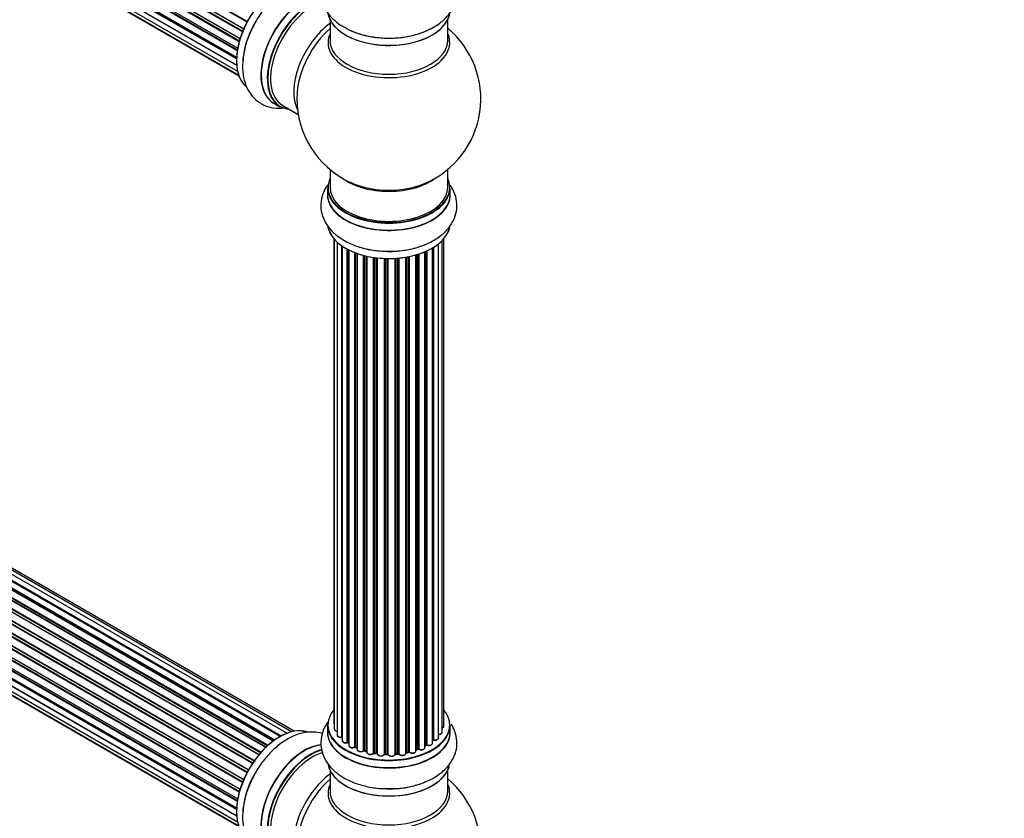
# Model space of a CAD drawing. Units: millimetres. Extents: x 0 to 1419, y 0 to 3563.
# Drawn here: x 461 to 729, y 711 to 928 of the extents above; entities that cross this region are included whole.
import ezdxf
from ezdxf import colors
from ezdxf.entities.mleader import LeaderData, LeaderLine
from ezdxf.math import Vec2, Vec3

# ---------------------------------------------------------------- set-up
doc = ezdxf.new("R2010")
doc.units = ezdxf.units.MM
doc.layers.add('DV7_Défaut', color=7, linetype='Continuous')
doc.layers.add('Défaut', color=7, linetype='Continuous')

# ---------------------------------------------------------------- blocks, each defined once
blk = doc.blocks.new('_DOT')
at = {"color": 0}
blk.add_line((0, 0), (-1, 0), dxfattribs=at)
at = {"color": 0, "const_width": 0.333}
blk.add_lwpolyline([(-0.1665, 0, 1), (0.1665, 0, 1)], format="xyb", close=True, dxfattribs=at)
blk = doc.blocks.new('SE6')
at = {"layer": 'DV7_Défaut', "color": 7, "linetype": 'Continuous'}
for p, q in [((522.67, 927.03), (194.5, 1116.5)), ((194.68, 1116.64), (522.77, 927.21)), ((521.46, 924.37), (193.33, 1113.82)), ((193.5, 1113.99), (521.55, 924.59)), ((193.66, 1114.72), (521.83, 925.25)), ((521.77, 925.11), (193.7, 1114.52)), ((520.58, 921.73), (192.55, 1111.12)), ((192.63, 1112.05), (520.82, 922.57)), ((192.69, 1111.33), (520.65, 921.98)), ((520.8, 922.49), (192.82, 1111.85)), ((191.99, 1109.41), (520.17, 919.94)), ((520.05, 919.24), (192.18, 1108.53)), ((192.31, 1108.75), (520.09, 919.51)), ((191.77, 1106.91), (519.86, 917.48)), ((519.85, 917.03), (192.26, 1106.16)), ((192.35, 1106.39), (519.86, 917.3)), ((191.99, 1104.66), (519.88, 915.35)), ((519.89, 915.24), (192.76, 1104.11)), ((192.63, 1102.75), (520.13, 913.67)), ((193.66, 1101.28), (520.41, 912.63)), ((195.05, 1100.31), (520.49, 912.41)), ((545.24, 927.69), (545.24, 922.1)), ((577.24, 922.1), (577.24, 927.69)), ((529.78, 731.55), (201.64, 921)), ((530.04, 731.74), (202.38, 920.91)), ((202.52, 921.12), (530.26, 731.9)), ((531.72, 732.82), (203.71, 922.2)), ((531.74, 732.83), (204.43, 921.8)), ((204.59, 921.98), (531.98, 732.96)), ((533.46, 733.66), (205.73, 922.87)), ((534.8, 734.09), (207.62, 922.99)), ((535.47, 734.24), (209.3, 922.55)), ((527.81, 729.85), (199.61, 919.34)), ((199.91, 919.19), (527.82, 729.87)), ((528.19, 730.22), (200.31, 919.52)), ((200.43, 919.75), (528.39, 730.4)), ((524.6, 726.07), (196.52, 915.49)), ((196.57, 915.72), (524.73, 726.25)), ((525.91, 727.8), (197.72, 917.27)), ((197.96, 917.28), (525.99, 727.89)), ((526.34, 728.31), (198.33, 917.69)), ((198.42, 917.92), (526.51, 728.5)), ((523.05, 723.6), (194.95, 913.02)), ((194.97, 913.24), (523.14, 723.76)), ((524.18, 725.45), (196.01, 914.92)), ((196.19, 915.02), (524.27, 725.6)), ((193.66, 910.6), (521.83, 721.13)), ((521.77, 720.99), (193.7, 910.4)), ((522.67, 722.9), (194.5, 912.37)), ((194.68, 912.51), (522.77, 723.09)), ((192.63, 907.93), (520.82, 718.44)), ((520.8, 718.37), (192.82, 907.73)), ((521.46, 720.25), (193.33, 909.69)), ((193.5, 909.87), (521.55, 720.47)), ((191.99, 905.29), (520.17, 715.81)), ((520.58, 717.61), (192.55, 907)), ((192.69, 907.2), (520.65, 717.86)), ((529.97, 905.01), (531.63, 904.05)), ((191.77, 902.79), (519.86, 713.36)), ((520.05, 715.12), (192.18, 904.41)), ((192.31, 904.63), (520.09, 715.38)), ((192.35, 902.27), (519.86, 713.18)), ((532.38, 904.37), (536.6, 901.93)), ((191.99, 900.53), (519.88, 711.22)), ((519.85, 712.9), (192.26, 902.04)), ((519.89, 711.11), (192.76, 899.98)), ((192.63, 898.63), (520.13, 709.55)), ((193.66, 897.16), (520.41, 708.51)), ((195.05, 896.18), (520.49, 708.29)), ((545.24, 886.97), (545.24, 882.1)), ((577.24, 882.1), (577.24, 886.97)), ((544.59, 882.01), (544.59, 880.1)), ((577.89, 880.1), (577.89, 882.01)), ((546.26, 868.18), (546.26, 736.53)), ((546.41, 868.01), (546.41, 734.84)), ((575.76, 734.01), (575.76, 867.68)), ((576.22, 735.68), (576.22, 868.18)), ((547.17, 867.24), (547.17, 733.21)), ((548.41, 732.65), (548.41, 866.25)), ((548.5, 866.19), (548.5, 731.7)), ((549.93, 731.18), (549.93, 865.32)), ((550.18, 865.19), (550.18, 731.15)), ((550.34, 865.11), (550.34, 730.39)), ((571.34, 730.51), (571.34, 864.73)), ((571.59, 864.84), (571.59, 730.53)), ((573.12, 731.02), (573.12, 865.64)), ((573.14, 731.85), (573.14, 865.65)), ((573.37, 865.8), (573.37, 731.89)), ((574.71, 732.44), (574.71, 866.73)), ((551.95, 729.93), (551.95, 864.39)), ((552.21, 864.29), (552.21, 729.93)), ((552.61, 864.14), (552.61, 729.33)), ((554.38, 728.95), (554.38, 863.6)), ((554.63, 863.54), (554.63, 728.98)), ((555.14, 728.83), (555.14, 863.41)), ((555.22, 863.4), (555.22, 728.56)), ((557.1, 728.29), (557.1, 863.05)), ((557.34, 863.01), (557.34, 728.34)), ((557.9, 728.26), (557.9, 862.94)), ((558.05, 862.92), (558.05, 728.12)), ((560.01, 727.96), (560.01, 862.77)), ((560.22, 862.76), (560.22, 728.04)), ((560.8, 728.03), (560.8, 862.75)), ((560.99, 862.74), (560.99, 727.93)), ((562.97, 727.99), (562.97, 862.8)), ((563.14, 862.81), (563.14, 728.1)), ((563.72, 728.15), (563.72, 862.85)), ((563.94, 862.87), (563.94, 728.08)), ((565.86, 728.3), (565.86, 863.12)), ((565.98, 863.14), (565.98, 728.5)), ((566.53, 728.62), (566.53, 863.24)), ((566.77, 863.29), (566.77, 728.58)), ((568.6, 728.9), (568.6, 863.74)), ((568.62, 863.75), (568.62, 729.24)), ((569.11, 729.42), (569.11, 863.89)), ((569.36, 863.97), (569.36, 729.41)), ((571.05, 729.82), (571.05, 864.6)), ((544.59, 735.86), (544.59, 733.94)), ((577.89, 733.94), (577.89, 735.86)), ((550.22, 731.06), (550.34, 730.97)), ((552.25, 729.84), (552.61, 729.67)), ((554.66, 728.89), (555.18, 728.74)), ((557.36, 728.26), (557.92, 728.17)), ((565.96, 728.41), (566.5, 728.53)), ((568.6, 729.15), (569.07, 729.33)), ((571.05, 730.27), (571.3, 730.42)), ((560.22, 727.96), (560.8, 727.94)), ((563.13, 728.01), (563.7, 728.07)), ((545.24, 723.57), (545.24, 717.98)), ((577.24, 717.98), (577.24, 723.57))]:
    blk.add_line(p, q, dxfattribs=at)
for centre, radius, start, end in [((561.24, 906.18), 25, 293.2837, 50.2082), ((561.24, 906.18), 25, 175.8922, 240), ((561.24, 906.18), 25, 240, 246.7163), ((550.02, 730.7), 0.417, 61.3755, 106.3316), ((573.31, 731.43), 0.392, 76.1445, 118.7503), ((552.08, 729.43), 0.44, 67.1253, 111.755), ((554.53, 728.49), 0.423, 72.5316, 117.597), ((557.28, 727.89), 0.378, 77.7794, 122.7504), ((566.6, 728.14), 0.404, 59.7486, 104.7265), ((569.22, 728.92), 0.437, 65.4135, 110.0462), ((571.49, 730.03), 0.432, 70.9821, 115.7807), ((560.19, 727.61), 0.348, 84.5086, 123.9358), ((561.24, 702.06), 25, 293.2837, 50.2082)]:
    blk.add_arc(centre, radius, start, end, dxfattribs=at)
for centre, major_axis, ratio, start_param, end_param in [((531.61, 923.29), (-8.33, -14.42), 0.57735, 3.226693, 6.134198), ((531.54, 923.33), (8.27, 14.33), 0.57735, 0.150638, 3.030094), ((538.24, 919.46), (8.35, 14.46), 0.57735, 0.382858, 3.213107), ((538.3, 919.43), (-8.32, -14.42), 0.57735, 3.522042, 6.283185), ((539.96, 918.47), (8.32, 14.42), 0.57735, 0.516648, 3.141593), ((540.03, 918.43), (-8.27, -14.33), 0.57735, 3.665137, 6.283185), ((540.38, 918.23), (-8, -13.86), 0.57735, 3.665636, 6.283185), ((561.24, 930.35), (16.65, 0), 0.57735, 3.242968, 6.163325), ((561.24, 930.27), (-16.55, 0), 0.57735, 0.213881, 2.995001), ((533.27, 922.33), (8.32, 14.42), 0.57735, 1.56019, 2.327669), ((546.7, 914.58), (8, 13.86), 0.57735, 0.914535, 2.787819), ((548.26, 913.68), (-8.48, -14.69), 0.57735, 4.181071, 5.411487), ((561.24, 921.49), (-16.54, 0), 0.57735, 6.027891, 6.283185), ((561.24, 921.49), (-16.54, 0), 0.57735, 0, 3.396887), ((561.24, 932.27), (-16.65, 0), 0.57735, 0.90145, 2.327669), ((561.24, 922.1), (16, 0), 0.57735, 3.141593, 6.283185), ((540.03, 918.43), (-8.27, -14.33), 0.57735, 0, 0.258528), ((561.24, 882.1), (16.55, 0), 0.57735, 2.883065, 6.283185), ((561.24, 890.26), (-16, 0), 0.57735, 0.649818, 2.50152), ((561.24, 882.1), (16.55, 0), 0.57735, 0, 0.258528), ((561.24, 880.03), (-16.69, 0), 0.57735, 6.211671, 6.283185), ((561.24, 880.03), (-16.69, 0), 0.57735, 0, 3.213107), ((561.24, 882.01), (-16.65, 0), 0.57735, 0, 3.141593), ((561.24, 882.1), (-16, 0), 0.57735, 0, 3.141593), ((561.24, 890.87), (16.54, 0), 0.57735, 4.071867, 4.559484), ((561.24, 890.87), (16.54, 0), 0.57735, 4.559484, 5.352911), ((561.24, 880.1), (16.65, 0), 0.57735, 3.141593, 6.283185), ((561.24, 872.38), (16.65, 0), 0.57735, 3.250896, 6.163325), ((561.24, 872.3), (-16.55, 0), 0.57735, 0.213881, 3.00224), ((561.24, 874.3), (-16.65, 0), 0.57735, 0.975309, 2.284482), ((561.24, 735.94), (16.55, 0), 0.57735, 2.702611, 6.283185), ((561.24, 735.94), (16.55, 0), 0.57735, 0, 0.438981), ((547.26, 736.53), (1, 0), 0.57735, 3.141593, 3.702405), ((531.61, 719.16), (-8.33, -14.42), 0.57735, 3.226693, 6.134198), ((531.54, 719.2), (8.28, 14.33), 0.57735, 0.150638, 3.030094), ((561.24, 733.88), (-16.69, 0), 0.57735, 0, 3.229969), ((561.24, 733.88), (-16.69, 0), 0.57735, 6.211671, 6.283185), ((561.24, 735.86), (-16.65, 0), 0.57735, 0, 3.141593), ((561.24, 733.94), (16.65, 0), 0.57735, 3.141593, 6.283185), ((547.41, 734.84), (1, 0), 0.57735, 3.141593, 4.467458), ((574.76, 734.01), (-1, 0), 0.57735, 1.521907, 3.141593), ((575.22, 735.68), (-1, 0), 0.57735, 2.143788, 3.141593), ((548.17, 733.21), (1, 0), 0.57735, 3.141593, 4.95358), ((561.24, 735.94), (-14, 0), 0.57735, 0.390305, 0.433615), ((548.36, 732.76), (-0.028, 0.198), 0.195028, 3.141733, 4.082996), ((548.46, 732.54), (0.2, 0), 0.57735, 1.358677, 1.811988), ((549.5, 731.7), (1, 0), 0.57735, 3.141593, 5.16302), ((549.85, 731.29), (-0.054, 0.193), 0.355612, 3.141936, 4.046538), ((561.24, 735.94), (-14, 0), 0.57735, 0.62742, 0.674099), ((550.02, 731.08), (0.2, 0), 0.57735, 0.659901, 2.021427), ((561.24, 735.53), (13.5, 0), 0.57735, 3.74198, 3.768587), ((550.34, 731.22), (0.119, 0.16), 0.645075, 2.42733, 3.142059), ((572.12, 731.02), (-1, 0), 0.57735, 1.015446, 3.141593), ((572.97, 731.91), (-0.136, 0.146), 0.693863, 3.328092, 3.782162), ((573.31, 731.78), (0.2, 0), 0.57735, 1.224885, 2.586411), ((573.71, 732.44), (-1, 0), 0.57735, 1.224885, 3.141593), ((573.44, 732), (0.041, 0.196), 0.276836, 2.215339, 3.141486), ((538.24, 715.34), (8.35, 14.46), 0.57735, 0.391185, 3.213107), ((538.3, 715.3), (-8.33, -14.42), 0.57735, 3.528249, 6.283185), ((539.96, 714.35), (8.33, 14.42), 0.57735, 0.511612, 3.141593), ((540.03, 714.31), (-8.28, -14.33), 0.57735, 3.660714, 6.283185), ((540.38, 714.1), (-8, -13.86), 0.57735, 3.670136, 6.283185), ((551.34, 730.39), (1, 0), 0.57735, 3.141593, 3.165557), ((551.34, 730.39), (1, 0), 0.57735, 3.165557, 5.372459), ((561.24, 735.94), (-14, 0), 0.57735, 0.828487, 0.906186), ((551.83, 730.03), (-0.082, 0.183), 0.500653, 3.142075, 3.982271), ((552.08, 729.84), (0.2, 0), 0.57735, 0.869341, 2.230867), ((561.24, 736.11), (-14, 0), 0.57735, 0.869341, 0.910895), ((552.33, 730.02), (0.088, 0.18), 0.52691, 2.317603, 3.141339), ((553.61, 729.33), (1, 0), 0.57735, 3.141593, 5.581899), ((561.24, 735.94), (-14, 0), 0.57735, 1.051527, 1.119317), ((554.23, 729.03), (-0.113, 0.165), 0.623814, 3.141022, 3.881245), ((554.53, 728.88), (0.2, 0), 0.57735, 1.07878, 2.440306), ((561.24, 736.11), (-14, 0), 0.57735, 1.07878, 1.120334), ((554.72, 729.08), (0.059, 0.191), 0.385716, 2.24692, 3.141082), ((555.23, 728.93), (0.054, 0.193), 0.355487, 2.236608, 3.123136), ((555.06, 728.73), (-0.2, 0), 0.57735, 3.739839, 4.261927), ((556.22, 728.56), (1, 0), 0.57735, 3.141593, 5.791338), ((561.24, 735.94), (-14, 0), 0.57735, 1.259738, 1.330086), ((556.93, 728.34), (-0.147, 0.136), 0.719711, 3.140769, 3.730427), ((556.93, 728.34), (-0.147, 0.136), 0.719711, 3.120088, 3.140769), ((557.28, 728.23), (0.2, 0), 0.57735, 1.28822, 2.649746), ((561.24, 736.11), (-14, 0), 0.57735, 1.28822, 1.329774), ((557.39, 728.45), (0.033, 0.197), 0.227664, 2.205477, 3.141203), ((557.95, 728.37), (0.028, 0.198), 0.194894, 2.200169, 3.130313), ((557.85, 728.14), (-0.2, 0), 0.57735, 3.219385, 4.471367), ((559.05, 728.12), (1, 0), 0.57735, 3.141593, 6.000778), ((561.24, 736.11), (14, 0), 0.57735, -1.434494, -1.39294), ((563.68, 728.26), (-0.021, 0.199), 0.144455, 3.141925, 4.089394), ((563.75, 728.04), (0.2, 0), 0.57735, 0.387127, 1.748653), ((564.86, 728.3), (-1, 0), 0.57735, 0.387127, 3.141593), ((566.05, 728.39), (0.2, 0), 0.57735, 1.916538, 2.805994), ((561.24, 735.94), (-14, 0), 0.57735, -4.375044, -4.283931), ((565.92, 728.61), (-0.041, 0.196), 0.276707, 3.15725, 4.067876), ((561.24, 736.11), (14, 0), 0.57735, -1.225054, -1.1835), ((566.45, 728.73), (-0.046, 0.195), 0.308379, 3.142051, 4.060197), ((566.6, 728.52), (0.2, 0), 0.57735, 0.596567, 1.958092), ((567.6, 728.9), (-1, 0), 0.57735, 0.596567, 3.141593), ((566.93, 728.64), (0.13, 0.152), 0.675463, 2.470206, 3.142691), ((561.24, 735.94), (-14, 0), 0.57735, -4.160289, -4.079504), ((568.72, 729.14), (0.2, 0), 0.57735, -4.157207, -4.011887), ((568.51, 729.34), (-0.067, 0.188), 0.430373, 3.337597, 4.01839), ((561.24, 736.11), (14, 0), 0.57735, -1.015615, -0.974061), ((568.99, 729.52), (-0.073, 0.186), 0.458826, 3.142077, 4.005088), ((569.22, 729.32), (0.2, 0), 0.57735, 0.806006, 2.167532), ((570.05, 729.82), (-1, 0), 0.57735, 0.806006, 3.141593), ((569.5, 729.49), (0.097, 0.175), 0.56533, 2.346101, 3.141704), ((561.24, 736.11), (14, 0), 0.57735, -0.806175, -0.764621), ((561.24, 735.53), (13.5, 0), 0.57735, -0.760553, -0.714244), ((561.24, 735.94), (-14, 0), 0.57735, -3.926991, -3.854026), ((571.2, 730.59), (-0.103, 0.171), 0.58922, 3.141302, 3.916384), ((571.49, 730.43), (0.2, 0), 0.57735, 1.015446, 2.376971), ((571.7, 730.63), (0.067, 0.188), 0.430491, 2.264847, 3.141339), ((559.05, 727.96), (0.8, 0), 0.57735, 3.109841, 6.000778), ((559.82, 727.99), (-0.179, 0.09), 0.784153, 3.140871, 3.517), ((561.24, 735.94), (-14, 0), 0.57735, 1.481971, 1.542571), ((560.2, 727.93), (0.2, 0), 0.57735, 1.497659, 2.859185), ((561.24, 736.11), (-14, 0), 0.57735, 1.497659, 1.539213), ((560.23, 728.16), (0.008, 0.2), 0.059663, 2.187538, 3.141295), ((560.8, 728.14), (0.004, 0.2), 0.025783, 2.186511, 3.1413), ((560.79, 727.91), (0.2, 0), 0.57735, 0.177688, 1.539213), ((561.97, 728.03), (-1, 0), 0.57735, 0.177688, 3.068625), ((561.19, 727.95), (0.191, 0.059), 0.803641, 2.896644, 3.143542), ((561.97, 727.87), (0.8, 0), 0.57735, 3.31928, 6.210217), ((563.17, 727.98), (-0.2, 0), 0.57735, 4.848692, 6.210217), ((561.24, 735.94), (-14, 0), 0.57735, -4.576204, -4.503586), ((564.12, 728.12), (0.163, 0.115), 0.756074, 2.651188, 3.141702), ((533.27, 718.21), (8.33, 14.42), 0.57735, 1.56019, 2.327669), ((561.24, 726.23), (16.65, 0), 0.57735, 3.274484, 6.12366), ((561.24, 726.14), (-16.55, 0), 0.57735, 0.160769, 2.992513), ((546.7, 710.45), (8, 13.86), 0.57735, 0.914535, 2.787819), ((548.26, 709.56), (-8.48, -14.69), 0.57735, 4.181071, 5.411487), ((561.24, 728.14), (-16.65, 0), 0.57735, 1.439724, 2.23369), ((561.24, 717.37), (-16.54, 0), 0.57735, 6.027891, 6.283185), ((561.24, 717.37), (-16.54, 0), 0.57735, 0, 3.396887), ((561.24, 717.98), (16, 0), 0.57735, 3.141593, 6.283185)]:
    blk.add_ellipse(centre, major_axis=major_axis, ratio=ratio, start_param=start_param, end_param=end_param, dxfattribs=at)
for points, knots in [([(545.12, 941.43), (544.99, 941.28), (544.31, 940.41), (543.32, 938.7), (542.65, 936.06), (542.78, 933.35), (543.72, 930.77), (545.33, 928.51), (547.31, 926.68), (548.78, 925.88), (549.5, 925.49)], [0, 0, 0, 0, 0.029804, 0.172848, 0.31054, 0.457352, 0.599407, 0.742422, 0.892826, 1, 1, 1, 1]), ([(549.5, 925.49), (549.84, 925.29), (551.04, 924.55), (553.82, 923.62), (557.5, 922.85), (561.42, 922.61), (565.31, 922.9), (569.06, 923.71), (572.51, 925.05), (575.39, 926.84), (577.58, 928.99), (579.04, 931.35), (579.8, 933.97), (579.75, 936.7), (578.91, 939.23), (577.98, 940.68), (577.45, 941.33)], [0, 0, 0, 0, 0.025265, 0.104891, 0.184787, 0.264407, 0.344086, 0.42429, 0.505588, 0.588534, 0.662157, 0.73149, 0.797991, 0.869133, 0.937731, 1, 1, 1, 1]), ([(543.19, 937.71), (542.4, 937.95), (540.67, 938.24), (537.96, 938), (535.12, 937.06), (532.27, 935.42), (529.49, 933.12), (527.01, 930.28), (525.29, 927.81), (524.65, 926.46), (524.51, 926.17)], [0, 0, 0, 0, 0.118076, 0.245816, 0.380156, 0.522736, 0.670404, 0.818572, 0.966229, 1, 1, 1, 1]), ([(524.51, 926.17), (524.01, 925.19), (523.03, 923.28), (521.95, 919.82), (521.38, 916.19), (521.5, 912.79), (522.26, 909.82), (523.58, 907.38), (525.47, 905.41), (527.85, 904.08), (530.33, 903.57), (531.91, 903.62), (532.59, 903.7)], [0, 0, 0, 0, 0.086986, 0.2004857, 0.3155331, 0.4329133, 0.5370987, 0.635214, 0.7293223, 0.829998, 0.927073, 1, 1, 1, 1]), ([(544.61, 882.8), (544.19, 882.21), (543.39, 880.83), (542.68, 878.39), (542.73, 875.67), (543.59, 873.05), (545.12, 870.75), (547.05, 868.95), (548.39, 868.1), (549.04, 867.71)], [0, 0, 0, 0, 0.121451, 0.269266, 0.427397, 0.579872, 0.732487, 0.892481, 1, 1, 1, 1]), ([(549.04, 867.71), (549.65, 867.37), (551.14, 866.58), (554.17, 865.53), (557.92, 864.83), (561.83, 864.64), (565.72, 864.99), (569.44, 865.85), (572.85, 867.25), (575.67, 869.09), (577.79, 871.28), (579.16, 873.67), (579.83, 876.3), (579.7, 879.01), (578.91, 881.18), (578.2, 882.33), (577.93, 882.71)], [0, 0, 0, 0, 0.044624, 0.125516, 0.206105, 0.286429, 0.366866, 0.44788, 0.530067, 0.613948, 0.68773, 0.757247, 0.824164, 0.895513, 0.96455, 1, 1, 1, 1]), ([(544.72, 736.8), (544.5, 736.5), (543.8, 735.46), (542.91, 733.41), (542.6, 730.65), (543.16, 727.92), (544.43, 725.49), (546.35, 723.35), (548.88, 721.52), (552.01, 720.05), (555.56, 719.07), (558.71, 718.59), (560.42, 718.62), (560.98, 718.64)], [0, 0, 0, 0, 0.039007, 0.132632, 0.234045, 0.330164, 0.424678, 0.522216, 0.625768, 0.734667, 0.845529, 0.956093, 1, 1, 1, 1]), ([(546.27, 736.52), (546.27, 736.45), (546.28, 736.33), (546.36, 736.22), (546.41, 736.17)], [0, 0, 0, 0, 0.495072, 1, 1, 1, 1]), ([(560.98, 718.64), (561.84, 718.62), (563.79, 718.59), (567.2, 719.12), (570.79, 720.17), (574.05, 721.78), (576.64, 723.8), (578.47, 726.14), (579.58, 728.71), (579.88, 731.47), (579.35, 734.03), (578.61, 735.51), (578.22, 736.13)], [0, 0, 0, 0, 0.067387, 0.179756, 0.293188, 0.408596, 0.526372, 0.626466, 0.721385, 0.824165, 0.921625, 1, 1, 1, 1]), ([(543.13, 733.6), (542.35, 733.84), (540.65, 734.12), (537.96, 733.87), (535.12, 732.93), (532.27, 731.3), (529.49, 728.99), (527.01, 726.15), (525.29, 723.69), (524.65, 722.34), (524.51, 722.04)], [0, 0, 0, 0, 0.1152775, 0.2434231, 0.3781888, 0.5212218, 0.6693579, 0.8179965, 0.9661219, 1, 1, 1, 1]), ([(546.42, 734.84), (546.42, 734.81), (546.41, 734.72), (546.5, 734.54), (546.68, 734.36), (546.92, 734.25), (547.1, 734.21), (547.17, 734.2)], [0, 0, 0, 0, 0.085226, 0.31566, 0.556452, 0.839528, 1, 1, 1, 1]), ([(574.64, 733.36), (574.77, 733.35), (575, 733.35), (575.36, 733.46), (575.61, 733.63), (575.75, 733.84), (575.75, 733.96), (575.75, 734.01)], [0, 0, 0, 0, 0.219359, 0.453918, 0.699422, 0.890704, 1, 1, 1, 1]), ([(575.77, 735.13), (575.84, 735.15), (575.99, 735.24), (576.15, 735.4), (576.23, 735.59), (576.21, 735.67), (576.21, 735.69)], [0, 0, 0, 0, 0.242744, 0.610092, 0.923835, 1, 1, 1, 1]), ([(547.18, 733.2), (547.19, 733.13), (547.2, 733), (547.34, 732.81), (547.58, 732.65), (547.91, 732.55), (548.2, 732.54), (548.35, 732.56), (548.39, 732.56)], [0, 0, 0, 0, 0.14036, 0.309727, 0.502706, 0.722343, 0.934682, 1, 1, 1, 1]), ([(548.39, 732.56), (548.42, 732.57), (548.45, 732.57), (548.49, 732.57), (548.5, 732.57)], [0, 0, 0, 0, 0.7181004, 1, 1, 1, 1]), ([(548.51, 731.7), (548.51, 731.67), (548.5, 731.58), (548.59, 731.4), (548.77, 731.22), (549.06, 731.09), (549.42, 731.03), (549.73, 731.05), (549.87, 731.09), (549.9, 731.1)], [0, 0, 0, 0, 0.054729, 0.205716, 0.363677, 0.549373, 0.748432, 0.946333, 1, 1, 1, 1]), ([(571.63, 730.44), (571.75, 730.4), (571.96, 730.35), (572.35, 730.36), (572.71, 730.46), (572.97, 730.64), (573.11, 730.84), (573.11, 730.96), (573.11, 731.01)], [0, 0, 0, 0, 0.178638, 0.367774, 0.558101, 0.756715, 0.911668, 1, 1, 1, 1]), ([(573.4, 731.81), (573.53, 731.79), (573.76, 731.76), (574.14, 731.82), (574.45, 731.96), (574.64, 732.15), (574.72, 732.34), (574.71, 732.42), (574.7, 732.44)], [0, 0, 0, 0, 0.194642, 0.401228, 0.613182, 0.801131, 0.961493, 1, 1, 1, 1]), ([(550.35, 730.37), (550.36, 730.3), (550.37, 730.17), (550.53, 729.98), (550.77, 729.83), (551.11, 729.73), (551.49, 729.72), (551.77, 729.78), (551.89, 729.83), (551.91, 729.84)], [0, 0, 0, 0, 0.119751, 0.258882, 0.418735, 0.599336, 0.78198, 0.957872, 1, 1, 1, 1]), ([(552.63, 729.32), (552.62, 729.29), (552.62, 729.19), (552.71, 729.01), (552.91, 728.83), (553.2, 728.71), (553.58, 728.65), (553.95, 728.69), (554.21, 728.78), (554.31, 728.85), (554.34, 728.86)], [0, 0, 0, 0, 0.053738, 0.178835, 0.311933, 0.468213, 0.634064, 0.798768, 0.96021, 1, 1, 1, 1]), ([(555.23, 728.52), (555.24, 728.44), (555.28, 728.3), (555.45, 728.11), (555.72, 727.97), (556.07, 727.89), (556.46, 727.9), (556.83, 728), (556.98, 728.13), (557.07, 728.21)], [0, 0, 0, 0, 0.114882, 0.235077, 0.375682, 0.530428, 0.685181, 0.840506, 1, 1, 1, 1]), ([(557.92, 728.17), (557.94, 728.17), (557.98, 728.16), (558.03, 728.14), (558.04, 728.13), (558.05, 728.13)], [0, 0, 0, 0, 0.414483, 0.789168, 1, 1, 1, 1]), ([(563.96, 728.01), (564.03, 727.93), (564.17, 727.79), (564.5, 727.66), (564.87, 727.62), (565.26, 727.67), (565.57, 727.81), (565.78, 728), (565.86, 728.18), (565.86, 728.28), (565.86, 728.3)], [0, 0, 0, 0, 0.143564, 0.281745, 0.427395, 0.572005, 0.719436, 0.852193, 0.964937, 1, 1, 1, 1]), ([(565.87, 728.38), (565.88, 728.39), (565.9, 728.4), (565.94, 728.41), (565.96, 728.41)], [0, 0, 0, 0, 0.446517, 1, 1, 1, 1]), ([(566.8, 728.49), (566.9, 728.43), (567.07, 728.32), (567.44, 728.24), (567.82, 728.24), (568.19, 728.34), (568.44, 728.52), (568.58, 728.73), (568.58, 728.85), (568.58, 728.9)], [0, 0, 0, 0, 0.15343, 0.311937, 0.470561, 0.629655, 0.795592, 0.925379, 1, 1, 1, 1]), ([(569.4, 729.32), (569.51, 729.27), (569.7, 729.18), (570.09, 729.15), (570.47, 729.2), (570.78, 729.34), (570.97, 729.54), (571.06, 729.72), (571.04, 729.81), (571.04, 729.83)], [0, 0, 0, 0, 0.163431, 0.33588, 0.507211, 0.6824, 0.83769, 0.970197, 1, 1, 1, 1]), ([(560.8, 727.94), (560.83, 727.94), (560.88, 727.94), (560.94, 727.92), (560.98, 727.9), (560.99, 727.89), (561, 727.89)], [0, 0, 0, 0, 0.2799049, 0.5390513, 0.7746617, 1, 1, 1, 1]), ([(562.96, 727.96), (562.96, 727.96), (562.96, 727.96), (562.97, 727.96), (563, 727.98), (563.06, 728), (563.1, 728.01), (563.13, 728.01)], [0, 0, 0, 0, 0.008213, 0.244361, 0.476111, 0.711272, 1, 1, 1, 1]), ([(563.7, 728.07), (563.73, 728.07), (563.78, 728.07), (563.86, 728.06), (563.92, 728.04), (563.95, 728.02), (563.96, 728.01), (563.96, 728.01), (563.96, 728.01)], [0, 0, 0, 0, 0.21209, 0.430658, 0.617848, 0.788823, 0.96467, 1, 1, 1, 1]), ([(524.51, 722.04), (524.01, 721.07), (523.03, 719.15), (521.95, 715.69), (521.38, 712.06), (521.5, 708.67), (522.26, 705.7), (523.58, 703.25), (525.47, 701.28), (527.85, 699.96), (530.33, 699.45), (531.91, 699.5), (532.59, 699.58)], [0, 0, 0, 0, 0.086986, 0.200486, 0.315533, 0.432913, 0.537099, 0.635214, 0.729322, 0.829998, 0.927073, 1, 1, 1, 1])]:
    blk.add_open_spline(points, degree=3, knots=knots, dxfattribs=at)
blk.add_open_spline([(555.18, 728.74), (555.2, 728.73), (555.21, 728.73), (555.22, 728.72)], degree=3, dxfattribs=at)
blk.add_rational_spline([(563.14, 728.1), (563.14, 728.02), (563.13, 728.01)], [1, 0.826897729878, 0.858405153642], degree=2, dxfattribs=at)

msp = doc.modelspace()

# ---------------------------------------------------------------- block references
at = {"layer": 'Défaut'}
msp.add_blockref('SE6', (0, 0), dxfattribs=at)

# ---------------------------------------------------------------- leaders
at = {"layer": 'Défaut', "color": 7, "linetype": 'Continuous'}
ml = msp.add_multileader_mtext('Standard', dxfattribs=at)
ml.set_content('{\\pxsm0.9;\\fSolid Edge ISO|b1||i0||c0|p34;\\W1.;18/11/2019\\P}', color=256)
ml.set_leader_properties()
ml.set_arrow_properties(name='DOT')
ml.build(insert=Vec2(0, 0))
ml.multileader.update_dxf_attribs({"leader_type": 0, "dogleg_length": 0, "arrow_head_size": 12})
ctx = ml.context
ctx.base_point, ctx.char_height, ctx.arrow_head_size, ctx.landing_gap_size = Vec3(1107.41, 3555.44), 12, 12, 4.2
notes = []
notes.append((ctx, [(0, (0, 0, 0), (0, 0), (1, 0), 1, [])]))
ctx.mtext.insert = Vec3(1109.41, 3561.56)
for ctx, leaders in notes:
    for number, flags, end, landing, length, lines in leaders:
        leader = LeaderData()
        leader.index, (leader.has_last_leader_line, leader.has_dogleg_vector, leader.attachment_direction) = number, flags
        leader.last_leader_point, leader.dogleg_vector, leader.dogleg_length = Vec3(end), Vec3(landing), length
        for number, points, colour, breaks in lines:
            line = LeaderLine()
            line.index, line.vertices, line.color, line.breaks = number, Vec3.list(points), colors.encode_raw_color(colour), breaks
            leader.lines.append(line)
        ctx.leaders.append(leader)

doc.saveas('drawing.dxf')
